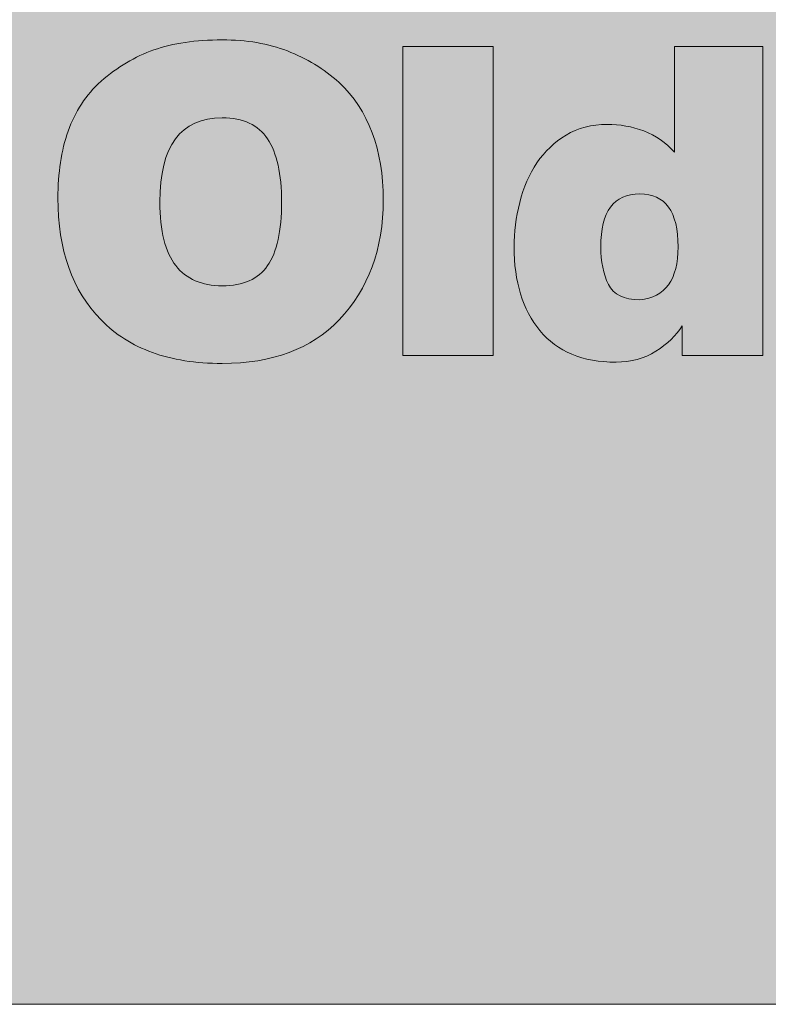
# Model space of a CAD drawing. Extents: x -439 to 433, y 42 to 594.
# Drawn here: x -380 to -357, y 538 to 568 of the extents above; entities that cross this region are included whole.
import ezdxf

# ---------------------------------------------------------------- set-up
doc = ezdxf.new("R2010")
doc.units = 0
doc.header["$LTSCALE"] = 24
doc.header["$MEASUREMENT"] = 0
doc.layers.get('0').update_dxf_attribs({"linetype": 'CONTINUOUS', "lineweight": 15})
doc.layers.add('Common-Dimensions-Text', color=7, linetype='CONTINUOUS', lineweight=15)
doc.layers.add('Dimensions-Text @ 48', color=7, linetype='CONTINUOUS', lineweight=15)
doc.layers.add('Layer 1', color=7, linetype='CONTINUOUS')
doc.styles.add('OC_Main', font='arial.ttf', dxfattribs={"width": 0.8, "height": 0.0625})
doc.styles.add('OC_Main2', font='arial.ttf', dxfattribs={"width": 0.8, "oblique": 10, "height": 0.0625})

# ---------------------------------------------------------------- blocks, each defined once
blk = doc.blocks.new('A$C709B5F74')
h = blk.add_hatch(color=7)
edge = h.paths.add_edge_path()
edge.add_spline(control_points=[(29.76, 15.24), (29.039, 15.24), (28.422, 15.149), (27.91, 14.968), (27.397, 14.786), (26.921, 14.505), (26.481, 14.124)], knot_values=[8, 8, 8, 8, 9, 9, 9, 10, 10, 10, 10], degree=3, periodic=0)
edge.add_spline(control_points=[(26.481, 14.124), (26.071, 13.749), (25.774, 13.298), (25.589, 12.771), (25.405, 12.243), (25.313, 11.64), (25.313, 10.96)], knot_values=[6, 6, 6, 6, 7, 7, 7, 8, 8, 8, 8], degree=3, periodic=0)
edge.add_spline(control_points=[(25.313, 10.96), (25.313, 9.56), (25.702, 8.461), (26.481, 7.664)], knot_values=[5, 5, 5, 5, 6, 6, 6, 6], degree=3, periodic=0)
edge.add_spline(control_points=[(26.481, 7.664), (26.868, 7.271), (27.331, 6.977), (27.87, 6.781), (28.409, 6.584), (29.039, 6.486), (29.76, 6.486)], knot_values=[3, 3, 3, 3, 4, 4, 4, 5, 5, 5, 5], degree=3, periodic=0)
edge.add_spline(control_points=[(29.76, 6.486), (31.119, 6.486), (32.174, 6.879), (32.924, 7.664)], knot_values=[2, 2, 2, 2, 3, 3, 3, 3], degree=3, periodic=0)
edge.add_spline(control_points=[(32.924, 7.664), (33.721, 8.502), (34.119, 9.583), (34.119, 10.907)], knot_values=[1, 1, 1, 1, 2, 2, 2, 2], degree=3, periodic=0)
edge.add_spline(control_points=[(34.119, 10.907), (34.119, 12.272), (33.721, 13.333), (32.924, 14.089)], knot_values=[0, 0, 0, 0, 1, 1, 1, 1], degree=3, periodic=0)
edge.add_spline(control_points=[(32.924, 14.089), (32.508, 14.458), (32.042, 14.742), (31.526, 14.941), (31.011, 15.141), (30.422, 15.24), (29.76, 15.24)], knot_values=[10, 10, 10, 10, 11, 11, 11, 12, 12, 12, 12], degree=3, periodic=0)
edge = h.paths.add_edge_path(flags=16)
edge.add_spline(control_points=[(29.76, 13.131), (30.328, 13.131), (30.738, 12.94), (30.99, 12.56), (31.242, 12.179), (31.368, 11.61), (31.368, 10.854)], knot_values=[2, 2, 2, 2, 3, 3, 3, 4, 4, 4, 4], degree=3, periodic=0)
edge.add_spline(control_points=[(31.368, 10.854), (31.368, 10.069), (31.242, 9.495), (30.99, 9.132), (30.738, 8.769), (30.328, 8.587), (29.76, 8.587)], knot_values=[0, 0, 0, 0, 1, 1, 1, 2, 2, 2, 2], degree=3, periodic=0)
edge.add_spline(control_points=[(29.76, 8.587), (29.209, 8.587), (28.79, 8.769), (28.503, 9.132), (28.216, 9.495), (28.072, 10.069), (28.072, 10.854)], knot_values=[5, 5, 5, 5, 6, 6, 6, 7, 7, 7, 7], degree=3, periodic=0)
edge.add_spline(control_points=[(28.072, 10.854), (28.072, 12.372), (28.635, 13.131), (29.76, 13.131)], knot_values=[4, 4, 4, 4, 5, 5, 5, 5], degree=3, periodic=0)
h.paths.add_polyline_path([(37.099, 15.064), (34.646, 15.064), (34.646, 6.697), (37.099, 6.697)])
h = blk.add_hatch(color=7)
edge = h.paths.add_edge_path()
edge.add_spline(control_points=[(42.003, 13.632), (42.003, 12.916), (42.003, 12.199), (42.003, 12.199), (41.769, 12.463), (41.492, 12.655), (41.172, 12.775), (40.853, 12.895), (40.523, 12.955), (40.184, 12.955)], knot_values=[12, 12, 12, 12, 12.5, 12.5, 12.5, 13.5, 13.5, 13.5, 14.5, 14.5, 14.5, 14.5], degree=3, periodic=0)
edge.add_spline(control_points=[(40.184, 12.955), (39.756, 12.955), (39.384, 12.858), (39.067, 12.665), (38.751, 12.472), (38.489, 12.221), (38.281, 11.914), (38.073, 11.606), (37.917, 11.249), (37.815, 10.841), (37.712, 10.434), (37.661, 10.034), (37.661, 9.642)], knot_values=[8, 8, 8, 8, 9, 9, 9, 10, 10, 10, 11, 11, 11, 12, 12, 12, 12], degree=3, periodic=0)
edge.add_spline(control_points=[(37.661, 9.642), (37.661, 8.698), (37.894, 7.942), (38.36, 7.374), (38.826, 6.806), (39.513, 6.521), (40.421, 6.521)], knot_values=[6, 6, 6, 6, 7, 7, 7, 8, 8, 8, 8], degree=3, periodic=0)
edge.add_spline(control_points=[(40.421, 6.521), (40.825, 6.521), (41.184, 6.62), (41.498, 6.816), (41.811, 7.012), (42.05, 7.242), (42.214, 7.506)], knot_values=[4, 4, 4, 4, 5, 5, 5, 6, 6, 6, 6], degree=3, periodic=0)
edge.add_spline(control_points=[(42.214, 7.506), (42.214, 7.506), (42.214, 6.697), (42.214, 6.697), (42.214, 6.697), (42.759, 6.697), (43.304, 6.697)], knot_values=[2.5, 2.5, 2.5, 2.5, 3.5, 3.5, 3.5, 4, 4, 4, 4], degree=3, periodic=0)
edge.add_spline(control_points=[(43.304, 6.697), (43.849, 6.697), (44.394, 6.697), (44.394, 6.697), (44.394, 6.697), (44.394, 8.789), (44.394, 10.881)], knot_values=[1.5, 1.5, 1.5, 1.5, 2, 2, 2, 2.5, 2.5, 2.5, 2.5], degree=3, periodic=0)
edge.add_spline(control_points=[(44.394, 10.881), (44.394, 12.973), (44.394, 15.064), (44.394, 15.064), (44.394, 15.064), (43.796, 15.064), (43.198, 15.064)], knot_values=[0.5, 0.5, 0.5, 0.5, 1, 1, 1, 1.5, 1.5, 1.5, 1.5], degree=3, periodic=0)
edge.add_spline(control_points=[(43.198, 15.064), (42.601, 15.064), (42.003, 15.064), (42.003, 15.064), (42.003, 15.064), (42.003, 14.348), (42.003, 13.632)], knot_values=[14.5, 14.5, 14.5, 14.5, 15, 15, 15, 15.5, 15.5, 15.5, 15.5], degree=3, periodic=0)
edge = h.paths.add_edge_path(flags=16)
edge.add_spline(control_points=[(40.008, 9.642), (40.008, 10.597), (40.359, 11.074), (41.063, 11.074)], knot_values=[2, 2, 2, 2, 3, 3, 3, 3], degree=3, periodic=0)
edge.add_spline(control_points=[(41.063, 11.074), (41.754, 11.074), (42.1, 10.597), (42.1, 9.642)], knot_values=[1, 1, 1, 1, 2, 2, 2, 2], degree=3, periodic=0)
edge.add_spline(control_points=[(42.1, 9.642), (42.1, 8.751), (41.754, 8.273), (41.063, 8.209)], knot_values=[0, 0, 0, 0, 1, 1, 1, 1], degree=3, periodic=0)
edge.add_spline(control_points=[(41.063, 8.209), (40.635, 8.209), (40.352, 8.348), (40.214, 8.626), (40.077, 8.905), (40.008, 9.243), (40.008, 9.642)], knot_values=[3, 3, 3, 3, 4, 4, 4, 5, 5, 5, 5], degree=3, periodic=0)
at = {"layer": 'Layer 1', "lineweight": 0}
blk.add_lwpolyline([(37.099, 6.697), (34.646, 6.697), (34.646, 15.064), (37.099, 15.064), (37.099, 6.697)], dxfattribs=at)
for points, knots in [([(32.924, 14.089), (33.721, 13.333), (34.119, 12.272), (34.119, 10.907), (34.119, 9.583), (33.721, 8.502), (32.924, 7.664), (32.174, 6.879), (31.119, 6.486), (29.76, 6.486), (29.039, 6.486), (28.409, 6.584), (27.87, 6.781), (27.331, 6.977), (26.868, 7.271), (26.481, 7.664), (25.702, 8.461), (25.313, 9.56), (25.313, 10.96), (25.313, 11.64), (25.405, 12.243), (25.589, 12.771), (25.774, 13.298), (26.071, 13.749), (26.481, 14.124), (26.921, 14.505), (27.397, 14.786), (27.91, 14.968), (28.422, 15.149), (29.039, 15.24), (29.76, 15.24), (30.422, 15.24), (31.011, 15.141), (31.526, 14.941), (32.042, 14.742), (32.508, 14.458), (32.924, 14.089)], [0, 0, 0, 0, 1, 1, 1, 2, 2, 2, 3, 3, 3, 4, 4, 4, 5, 5, 5, 6, 6, 6, 7, 7, 7, 8, 8, 8, 9, 9, 9, 10, 10, 10, 11, 11, 11, 12, 12, 12, 12]), ([(42.003, 15.064), (42.003, 15.064), (44.394, 15.064), (44.394, 15.064), (44.394, 15.064), (44.394, 6.697), (44.394, 6.697), (44.394, 6.697), (42.214, 6.697), (42.214, 6.697), (42.214, 6.697), (42.214, 7.506), (42.214, 7.506), (42.05, 7.242), (41.811, 7.012), (41.498, 6.816), (41.184, 6.62), (40.825, 6.521), (40.421, 6.521), (39.513, 6.521), (38.826, 6.806), (38.36, 7.374), (37.894, 7.942), (37.661, 8.698), (37.661, 9.642), (37.661, 10.034), (37.712, 10.434), (37.815, 10.841), (37.917, 11.249), (38.073, 11.606), (38.281, 11.914), (38.489, 12.221), (38.751, 12.472), (39.067, 12.665), (39.384, 12.858), (39.756, 12.955), (40.184, 12.955), (40.523, 12.955), (40.853, 12.895), (41.172, 12.775), (41.492, 12.655), (41.769, 12.463), (42.003, 12.199), (42.003, 12.199), (42.003, 15.064), (42.003, 15.064)], [0, 0, 0, 0, 1, 1, 1, 2, 2, 2, 3, 3, 3, 4, 4, 4, 5, 5, 5, 6, 6, 6, 7, 7, 7, 8, 8, 8, 9, 9, 9, 10, 10, 10, 11, 11, 11, 12, 12, 12, 13, 13, 13, 14, 14, 14, 15, 15, 15, 15]), ([(29.76, 8.587), (30.328, 8.587), (30.738, 8.769), (30.99, 9.132), (31.242, 9.495), (31.368, 10.069), (31.368, 10.854), (31.368, 11.61), (31.242, 12.179), (30.99, 12.56), (30.738, 12.94), (30.328, 13.131), (29.76, 13.131), (28.635, 13.131), (28.072, 12.372), (28.072, 10.854), (28.072, 10.069), (28.216, 9.495), (28.503, 9.132), (28.79, 8.769), (29.209, 8.587), (29.76, 8.587)], [0, 0, 0, 0, 1, 1, 1, 2, 2, 2, 3, 3, 3, 4, 4, 4, 5, 5, 5, 6, 6, 6, 7, 7, 7, 7]), ([(41.063, 8.209), (41.754, 8.273), (42.1, 8.751), (42.1, 9.642), (42.1, 10.597), (41.754, 11.074), (41.063, 11.074), (40.359, 11.074), (40.008, 10.597), (40.008, 9.642), (40.008, 9.243), (40.077, 8.905), (40.214, 8.626), (40.352, 8.348), (40.635, 8.209), (41.063, 8.209)], [0, 0, 0, 0, 1, 1, 1, 2, 2, 2, 3, 3, 3, 4, 4, 4, 5, 5, 5, 5])]:
    blk.add_open_spline(points, degree=3, knots=knots, dxfattribs=at)
blk = doc.blocks.new('*U31')
at = {"true_color": 0xdf8c19}
blk.add_hatch(color=42, dxfattribs=at).paths.add_polyline_path([(3.74433, 10.75596), (8.5, 10.75596), (8.5, 10.87522), (0, 10.87522), (0, 10.75596), (0.25529, 10.75596), (0.25529, 10.00275), (0, 10.00275), (0, 9.87522), (8.5, 9.87522), (8.5, 10.00275), (3.74433, 10.00275)])
at = {"layer": 'Common-Dimensions-Text'}
blk.add_line((0, 9.87522), (8.5, 9.87522), dxfattribs=at)
at = {"layer": 'Common-Dimensions-Text', "color": 1, "xscale": 0.02249999999999848, "yscale": 0.02249999999999848, "zscale": 0.02249999999999848}
blk.add_blockref('A$C709B5F74', (0.61533, 10.11941), dxfattribs=at)
at = {"layer": 'Common-Dimensions-Text', "style": 'OC_Main2', "oblique": 10, "width": 0.8}
blk.add_attdef('DESCRIPTION_001', (8.1953, 10.20458), '', height=0.1136, dxfattribs=at)
at = {"layer": 'Common-Dimensions-Text', "style": 'OC_Main', "width": 0.8}
blk.add_attdef('MODEL_001', (7.7947, 10.06174), '', height=0.11029, dxfattribs=at)

msp = doc.modelspace()

# ---------------------------------------------------------------- block references
at = {"layer": 'Dimensions-Text @ 48', "xscale": 50.25349660678737, "yscale": 50.25349660678737, "zscale": 50.25349660678737}
msp.add_blockref('*U31', (-438.715534, 41.597461), dxfattribs=at)

doc.saveas('drawing.dxf')
